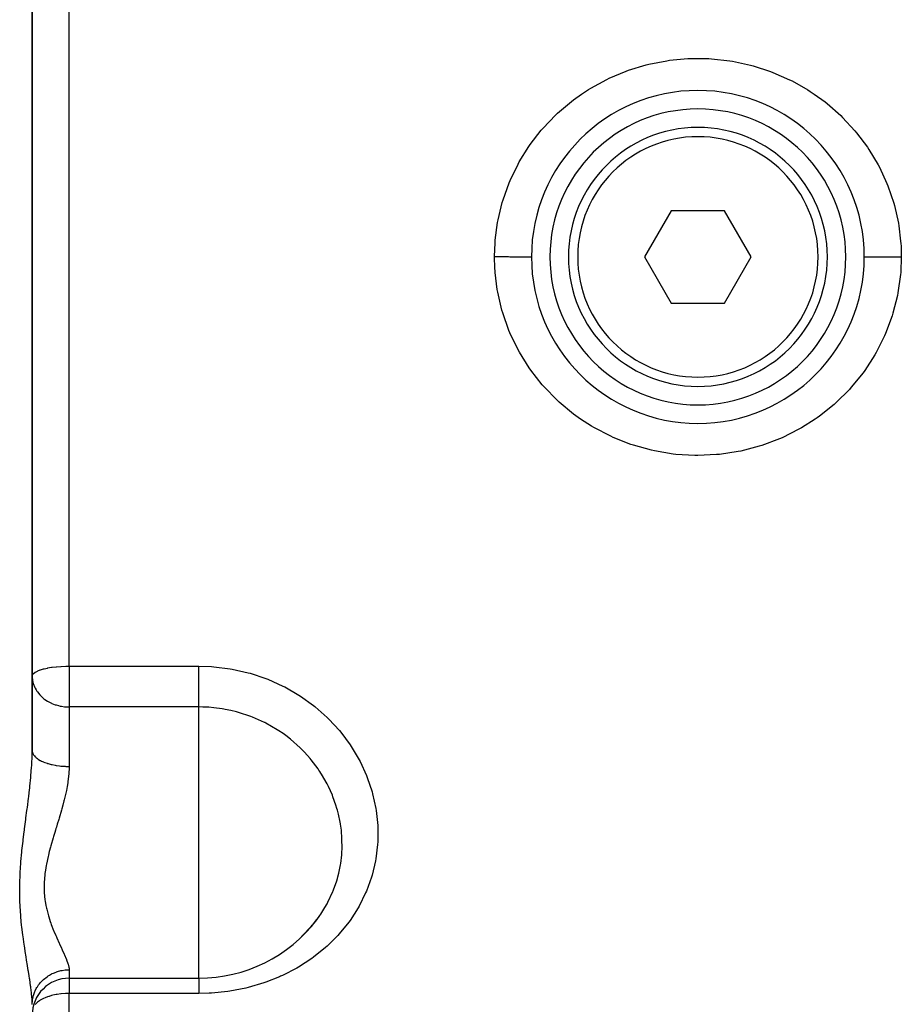
# Model space of a CAD drawing. Units: millimetres. Extents: x -345 to 575, y -406 to 406.
# Drawn here: x -37 to 11, y -49 to 4 of the extents above; entities that cross this region are included whole.
import ezdxf

# ---------------------------------------------------------------- set-up
doc = ezdxf.new("R2010")
doc.units = ezdxf.units.MM
doc.linetypes.add('DASHED', pattern=[9.652, 8.128, -1.524])
doc.layers.add('nevidi', color=4, linetype='DASHED')

msp = doc.modelspace()

# ---------------------------------------------------------------- linework, layer by layer
at = {"color": 2}
for p, q in [((-36, -9), (-36, 17.685)), ((-36, 17.685), (-36, -9)), ((4, -0.938), (4, -0.94)), ((-1.443, -6.5), (-2.887, -9)), ((1.443, -6.5), (-1.443, -6.5)), ((2.887, -9), (1.443, -6.5)), ((-36, -35.685), (-36, -9)), ((-36, -9), (-36, -35.685)), ((-2.887, -9), (-1.443, -11.5)), ((1.443, -11.5), (2.887, -9)), ((-1.443, -11.5), (1.443, -11.5)), ((-4, -14.11), (-4, -14.107)), ((4, -14.735), (4, -14.738)), ((-4, -17.062), (-4, -17.06)), ((-36, -35.247), (-36, -35.685)), ((-34, -47.997), (-26.984, -47.997)), ((-36, -49.391), (-35.983, -49.005)), ((-36, -49.391), (-35.989, -49.227))]:
    msp.add_line(p, q, dxfattribs=at)
msp.add_lwpolyline([(-21.439, -45.745), (-21.374, -45.684), (-20.912, -45.203), (-20.854, -45.135), (-20.754, -45.015), (-20.611, -44.833)], dxfattribs=at)
for centre, radius, start, end in [((0, -9), 9, 0, 180), ((0, -9), 8, 0, 180), ((0, -9), 7, 0, 180), ((0, -9), 9, 180, 0), ((0, -9), 8, 180, 0), ((0, -9), 7, 180, 360), ((-26.984, -39.997), 8, 270, 322.8128), ((-34, -49.997), 2, 90, 180)]:
    msp.add_arc(centre, radius, start, end, dxfattribs=at)
at = {"layer": 'nevidi', "color": 7, "linetype": 'Continuous'}
for p, q in [((-34, -9), (-34, 13.123)), ((-34, -31.123), (-34, -9)), ((-34, -31.123), (-26.984, -31.123)), ((-34, -31.123), (-34, -33.332)), ((-34, -33.332), (-34, -36.547)), ((-26.984, -33.332), (-34, -33.332)), ((-26.984, -39.997), (-26.984, -33.332)), ((-26.984, -47.997), (-26.984, -39.997)), ((-34, -47.541), (-34, -47.997)), ((-34, -47.997), (-34, -48.822)), ((-34, -80.109), (-34, -48.822)), ((-26.984, -48.822), (-34, -48.822))]:
    msp.add_line(p, q, dxfattribs=at)
for points in [[(-11, -8.984), (-10.972, -8.239), (-10.965, -8.144), (-10.961, -8.096), (-10.832, -7.13), (-10.805, -6.988), (-10.577, -6.049), (-10.536, -5.913), (-10.209, -5.001), (-10.153, -4.868), (-9.728, -3.987), (-9.658, -3.86), (-9.146, -3.034), (-9.064, -2.916), (-8.468, -2.148), (-8.374, -2.037), (-7.695, -1.328), (-7.589, -1.227), (-6.841, -0.592), (-6.726, -0.505), (-6.293, -0.194), (-5.919, 0.05), (-5.795, 0.126), (-4.929, 0.598), (-4.797, 0.662), (-3.882, 1.046), (-3.744, 1.096), (-2.801, 1.383), (-2.659, 1.418), (-1.687, 1.609), (-1.541, 1.631), (-0.548, 1.723), (-0.401, 1.729), (0.589, 1.721), (0.735, 1.713), (1.719, 1.605), (1.864, 1.581), (2.839, 1.373), (2.982, 1.334), (3.922, 1.031), (4.059, 0.979), (4.959, 0.583), (5.09, 0.518), (5.951, 0.03), (6.074, -0.049), (6.293, -0.194), (6.876, -0.619), (6.989, -0.709), (7.722, -1.354), (7.826, -1.455), (8.49, -2.174), (8.584, -2.286), (9.17, -3.07), (9.25, -3.189), (9.746, -4.022), (9.813, -4.149), (10.22, -5.03), (10.274, -5.165), (10.588, -6.089), (10.627, -6.227), (10.839, -7.17), (10.863, -7.311), (10.965, -8.144), (10.975, -8.271), (10.984, -8.414), (11, -9)], [(-11, -8.984), (-10.945, -8.984), (-10.854, -8.985), (-10.767, -8.985), (-10.679, -8.985), (-10.589, -8.985), (-10.505, -8.985), (-10.419, -8.985), (-10.331, -8.985), (-10.251, -8.985), (-10.169, -8.986), (-10.086, -8.986), (-10.01, -8.986), (-9.933, -8.986), (-9.857, -8.986), (-9.787, -8.986), (-9.717, -8.986), (-9.648, -8.986), (-9.586, -8.986), (-9.524, -8.986), (-9.464, -8.986), (-9.41, -8.986), (-9.357, -8.987), (-9.307, -8.987), (-9.262, -8.987), (-9.22, -8.987), (-9.18, -8.987), (-9.146, -8.987), (-9.114, -8.987), (-9.086, -8.987), (-9.062, -8.987), (-9.042, -8.987), (-9.026, -8.987), (-9.014, -8.987), (-9.005, -8.987), (-9.001, -8.987), (-9, -8.987)], [(-11, -9), (-11, -8.992), (-11, -8.984)], [(11, -9.015), (10.97, -9.797), (10.967, -9.837), (10.957, -9.945), (10.82, -10.933), (10.792, -11.079), (10.547, -12.048), (10.503, -12.19), (10.151, -13.136), (10.091, -13.273), (9.642, -14.168), (9.568, -14.297), (9.023, -15.14), (8.935, -15.262), (8.297, -16.05), (8.196, -16.161), (7.48, -16.872), (7.369, -16.971), (6.58, -17.604), (6.458, -17.692), (6.348, -17.769), (5.598, -18.242), (5.466, -18.317), (4.555, -18.773), (4.417, -18.833), (3.464, -19.19), (3.32, -19.236), (2.325, -19.494), (2.175, -19.525), (1.161, -19.677), (1.01, -19.691), (-0.01, -19.737), (-0.162, -19.735), (-1.188, -19.674), (-1.34, -19.657), (-2.354, -19.488), (-2.501, -19.455), (-3.484, -19.184), (-3.627, -19.136), (-4.579, -18.762), (-4.717, -18.699), (-5.624, -18.227), (-5.754, -18.15), (-6.348, -17.769), (-6.598, -17.591), (-6.718, -17.501), (-7.499, -16.855), (-7.61, -16.753), (-8.318, -16.026), (-8.417, -15.913), (-9.036, -15.123), (-9.122, -15.001), (-9.653, -14.148), (-9.725, -14.017), (-10.163, -13.107), (-10.221, -12.97), (-10.554, -12.027), (-10.596, -11.885), (-10.824, -10.912), (-10.85, -10.766), (-10.967, -9.837), (-10.972, -9.765), (-10.982, -9.616), (-11, -9)], [(11, -9.015), (10.948, -9.015), (10.856, -9.015), (10.767, -9.015), (10.682, -9.015), (10.592, -9.015), (10.505, -9.015), (10.421, -9.015), (10.334, -9.014), (10.251, -9.014), (10.171, -9.014), (10.089, -9.014), (10.01, -9.014), (9.936, -9.014), (9.859, -9.014), (9.787, -9.014), (9.72, -9.014), (9.65, -9.014), (9.586, -9.013), (9.526, -9.013), (9.466, -9.013), (9.41, -9.013), (9.359, -9.013), (9.308, -9.013), (9.262, -9.013), (9.221, -9.013), (9.181, -9.013), (9.146, -9.013), (9.115, -9.013), (9.086, -9.013), (9.062, -9.013), (9.043, -9.013), (9.026, -9.013), (9.014, -9.013), (9.005, -9.013), (9.001, -9.013), (9, -9.013)], [(11, -9), (11, -9.008), (11, -9.015)], [(-36, -31.666), (-35.982, -31.593), (-35.981, -31.59), (-35.928, -31.522), (-35.923, -31.517), (-35.856, -31.463), (-35.84, -31.453), (-35.829, -31.446), (-35.718, -31.388), (-35.701, -31.38), (-35.566, -31.328), (-35.543, -31.32), (-35.385, -31.274), (-35.358, -31.267), (-35.18, -31.228), (-35.15, -31.222), (-35.065, -31.206), (-34.953, -31.189), (-34.925, -31.185), (-34.709, -31.158), (-34.686, -31.156), (-34.453, -31.137), (-34.436, -31.136), (-34.188, -31.125), (-34.181, -31.125), (-34, -31.123)], [(-26.984, -31.123), (-26.305, -31.146), (-26.185, -31.155), (-25.298, -31.264), (-25.18, -31.285), (-24.317, -31.481), (-24.203, -31.513), (-23.367, -31.792), (-23.256, -31.835), (-22.449, -32.199), (-22.343, -32.252), (-21.587, -32.689), (-21.489, -32.752), (-20.787, -33.257), (-20.723, -33.308), (-20.696, -33.329), (-20.049, -33.903), (-19.966, -33.984), (-19.387, -34.613), (-19.315, -34.701), (-18.812, -35.375), (-18.749, -35.469), (-18.32, -36.189), (-18.268, -36.289), (-17.92, -37.045), (-17.88, -37.148), (-17.619, -37.923), (-17.59, -38.028), (-17.417, -38.822), (-17.399, -38.93), (-17.315, -39.737), (-17.309, -39.845), (-17.315, -40.646), (-17.322, -40.753), (-17.323, -40.767), (-17.417, -41.544), (-17.435, -41.65), (-17.621, -42.431), (-17.652, -42.535), (-17.924, -43.287), (-17.966, -43.385), (-18.321, -44.103), (-18.374, -44.197), (-18.813, -44.88), (-18.878, -44.969), (-19.394, -45.606), (-19.468, -45.688), (-20.053, -46.268), (-20.136, -46.342), (-20.789, -46.867), (-20.881, -46.933), (-21.597, -47.397), (-21.696, -47.454), (-22.457, -47.846), (-22.563, -47.894), (-22.634, -47.925), (-23.369, -48.214), (-23.481, -48.253), (-24.328, -48.5), (-24.444, -48.528), (-25.309, -48.696), (-25.427, -48.713), (-26.309, -48.802), (-26.428, -48.808), (-26.984, -48.822)], [(-26.984, -33.332), (-26.984, -33.283), (-26.984, -33.258), (-26.984, -33.209), (-26.984, -33.116), (-26.984, -33.105), (-26.984, -33.05), (-26.984, -32.933), (-26.984, -32.924), (-26.984, -32.872), (-26.984, -32.744), (-26.984, -32.712), (-26.984, -32.678), (-26.984, -32.54), (-26.984, -32.482), (-26.984, -32.469), (-26.984, -32.324), (-26.984, -32.25), (-26.984, -32.237), (-26.984, -32.099), (-26.984, -32.023), (-26.984, -31.983), (-26.984, -31.868), (-26.984, -31.791), (-26.984, -31.724), (-26.984, -31.635), (-26.984, -31.557), (-26.984, -31.463), (-26.984, -31.401), (-26.984, -31.324), (-26.984, -31.207), (-26.984, -31.172), (-26.984, -31.123)], [(-36, -31.666), (-35.999, -31.724), (-35.982, -31.889), (-35.963, -31.983), (-35.943, -32.061), (-35.928, -32.108), (-35.879, -32.237), (-35.84, -32.319), (-35.791, -32.408), (-35.744, -32.482), (-35.718, -32.518), (-35.584, -32.683), (-35.566, -32.702), (-35.557, -32.712), (-35.385, -32.868), (-35.361, -32.887), (-35.31, -32.925), (-35.18, -33.011), (-35.143, -33.033), (-34.984, -33.117), (-34.953, -33.131), (-34.94, -33.137), (-34.751, -33.21), (-34.709, -33.224), (-34.574, -33.262), (-34.485, -33.283), (-34.453, -33.289), (-34.407, -33.297), (-34.249, -33.319), (-34.188, -33.325), (-34.1, -33.33), (-34, -33.332)], [(-19.281, -39.997), (-19.327, -39.665), (-19.33, -39.643), (-19.345, -39.555), (-19.435, -39.126), (-19.492, -38.906), (-19.517, -38.82), (-19.571, -38.641), (-19.733, -38.186), (-19.767, -38.102), (-19.975, -37.64), (-20.053, -37.485), (-20.096, -37.403), (-20.3, -37.047), (-20.446, -36.818), (-20.497, -36.741), (-20.541, -36.677), (-20.907, -36.193), (-20.966, -36.122), (-21.28, -35.77), (-21.392, -35.654), (-21.436, -35.611), (-21.503, -35.545), (-22.026, -35.081), (-22.099, -35.023), (-22.217, -34.932), (-22.435, -34.773), (-22.667, -34.615), (-22.746, -34.564), (-23.356, -34.214), (-23.359, -34.212), (-23.424, -34.179), (-23.441, -34.171), (-24.09, -33.881), (-24.171, -33.849), (-24.179, -33.846), (-24.851, -33.625), (-24.896, -33.613), (-24.943, -33.6), (-25.263, -33.522), (-25.558, -33.462), (-25.635, -33.448), (-25.73, -33.432), (-26.18, -33.373), (-26.441, -33.351), (-26.537, -33.345), (-26.778, -33.335), (-26.984, -33.332)], [(-36, -49.427), (-36.006, -49.193), (-36.008, -49.146), (-36.018, -49.003), (-36.032, -48.843), (-36.037, -48.792), (-36.072, -48.492), (-36.075, -48.466), (-36.082, -48.412), (-36.132, -48.064), (-36.14, -48.006), (-36.16, -47.877), (-36.198, -47.639), (-36.208, -47.578), (-36.271, -47.195), (-36.281, -47.131), (-36.282, -47.128), (-36.346, -46.733), (-36.357, -46.666), (-36.422, -46.251), (-36.432, -46.181), (-36.434, -46.17), (-36.495, -45.747), (-36.504, -45.674), (-36.56, -45.221), (-36.569, -45.146), (-36.615, -44.679), (-36.615, -44.678), (-36.621, -44.6), (-36.654, -44.12), (-36.658, -44.04), (-36.665, -43.882), (-36.674, -43.546), (-36.675, -43.464), (-36.674, -42.957), (-36.673, -42.874), (-36.654, -42.364), (-36.649, -42.281), (-36.615, -41.771), (-36.615, -41.767), (-36.608, -41.687), (-36.561, -41.177), (-36.552, -41.094), (-36.495, -40.584), (-36.485, -40.501), (-36.434, -40.087), (-36.422, -39.995), (-36.412, -39.914), (-36.346, -39.415), (-36.336, -39.334), (-36.282, -38.922), (-36.271, -38.84), (-36.261, -38.76), (-36.198, -38.27), (-36.189, -38.19), (-36.16, -37.95), (-36.132, -37.702), (-36.123, -37.623), (-36.075, -37.141), (-36.072, -37.102), (-36.068, -37.064), (-36.032, -36.592), (-36.027, -36.517), (-36.018, -36.351), (-36.006, -36.057), (-36.004, -35.983), (-36, -35.685)], [(-36, -35.685), (-35.995, -35.745), (-35.989, -35.776), (-35.982, -35.8), (-35.962, -35.851), (-35.947, -35.881), (-35.928, -35.914), (-35.9, -35.954), (-35.877, -35.983), (-35.84, -36.023), (-35.809, -36.053), (-35.777, -36.081), (-35.718, -36.126), (-35.69, -36.146), (-35.65, -36.172), (-35.566, -36.221), (-35.545, -36.232), (-35.499, -36.256), (-35.385, -36.307), (-35.377, -36.31), (-35.324, -36.331), (-35.188, -36.379), (-35.18, -36.381), (-35.129, -36.397), (-34.981, -36.436), (-34.953, -36.443), (-34.918, -36.451), (-34.759, -36.483), (-34.709, -36.491), (-34.692, -36.494), (-34.525, -36.517), (-34.455, -36.525), (-34.453, -36.525), (-34.283, -36.539), (-34.212, -36.542), (-34.188, -36.543), (-34.037, -36.547), (-34, -36.547)], [(-34, -36.547), (-34.002, -36.677), (-34.011, -36.883), (-34.016, -36.95), (-34.063, -37.363), (-34.074, -37.43), (-34.109, -37.64), (-34.15, -37.851), (-34.164, -37.919), (-34.264, -38.346), (-34.281, -38.415), (-34.341, -38.641), (-34.397, -38.844), (-34.416, -38.913), (-34.542, -39.341), (-34.563, -39.411), (-34.64, -39.665), (-34.693, -39.839), (-34.714, -39.908), (-34.741, -39.997)], [(-34.741, -39.997), (-34.778, -40.118), (-34.845, -40.338), (-34.865, -40.407), (-34.99, -40.839), (-35.01, -40.909), (-35.074, -41.151), (-35.122, -41.342), (-35.138, -41.411), (-35.23, -41.839), (-35.243, -41.908), (-35.285, -42.165), (-35.308, -42.332), (-35.316, -42.4), (-35.349, -42.82), (-35.351, -42.886), (-35.353, -43.142), (-35.348, -43.299), (-35.345, -43.364), (-35.307, -43.76), (-35.298, -43.824), (-35.257, -44.067), (-35.23, -44.202), (-35.216, -44.263), (-35.121, -44.626), (-35.104, -44.684), (-35.027, -44.923), (-34.989, -45.03), (-34.969, -45.085), (-34.844, -45.41), (-34.823, -45.462), (-34.723, -45.697), (-34.692, -45.766), (-34.671, -45.814), (-34.541, -46.1), (-34.52, -46.145), (-34.413, -46.375), (-34.396, -46.413), (-34.376, -46.455), (-34.263, -46.702), (-34.246, -46.741), (-34.158, -46.946), (-34.15, -46.966), (-34.136, -47.001), (-34.064, -47.202), (-34.054, -47.233), (-34.013, -47.4), (-34.012, -47.41), (-34.008, -47.437), (-34, -47.541)], [(-20.611, -44.833), (-20.448, -44.608), (-20.397, -44.534), (-20.173, -44.182), (-20.054, -43.971), (-20.012, -43.894), (-19.736, -43.302), (-19.727, -43.281), (-19.703, -43.221), (-19.533, -42.733), (-19.494, -42.601), (-19.47, -42.515), (-19.422, -42.326), (-19.33, -41.874), (-19.316, -41.787), (-19.262, -41.334), (-19.249, -41.138), (-19.244, -41.05), (-19.248, -40.393), (-19.253, -40.32), (-19.254, -40.304), (-19.266, -40.152), (-19.281, -39.997)], [(-35.989, -49.227), (-35.982, -49.174), (-35.98, -49.16), (-35.947, -48.997), (-35.93, -48.932), (-35.928, -48.926), (-35.877, -48.774), (-35.851, -48.711), (-35.84, -48.687), (-35.777, -48.561), (-35.743, -48.502), (-35.719, -48.462), (-35.65, -48.361), (-35.609, -48.306), (-35.566, -48.254), (-35.499, -48.178), (-35.45, -48.128), (-35.385, -48.066), (-35.324, -48.013), (-35.27, -47.969), (-35.18, -47.904), (-35.13, -47.87), (-35.07, -47.833), (-34.953, -47.769), (-34.918, -47.751), (-34.853, -47.721), (-34.709, -47.663), (-34.692, -47.657), (-34.624, -47.635), (-34.455, -47.59), (-34.452, -47.59), (-34.385, -47.576), (-34.212, -47.551), (-34.188, -47.549), (-34.141, -47.545), (-34, -47.541)], [(-26.984, -47.997), (-26.984, -48.034), (-26.984, -48.065), (-26.984, -48.072), (-26.984, -48.155), (-26.984, -48.201), (-26.984, -48.209), (-26.984, -48.3), (-26.984, -48.352), (-26.984, -48.381), (-26.984, -48.464), (-26.984, -48.524), (-26.984, -48.576), (-26.984, -48.648), (-26.984, -48.712), (-26.984, -48.792), (-26.984, -48.822)], [(-34, -48.822), (-34.188, -48.826), (-34.194, -48.827), (-34.425, -48.844), (-34.453, -48.847), (-34.653, -48.876), (-34.709, -48.886), (-34.877, -48.921), (-34.953, -48.94), (-35.085, -48.978), (-35.093, -48.981), (-35.18, -49.01), (-35.299, -49.056), (-35.385, -49.095), (-35.49, -49.147), (-35.566, -49.191), (-35.606, -49.217), (-35.66, -49.254), (-35.718, -49.299), (-35.802, -49.375), (-35.84, -49.416)]]:
    msp.add_lwpolyline(points, dxfattribs=at)
for start, end in [(0, 180), (180, 0)]:
    msp.add_arc((0, -9), 6.5, start, end, dxfattribs=at)

doc.saveas('drawing.dxf')
